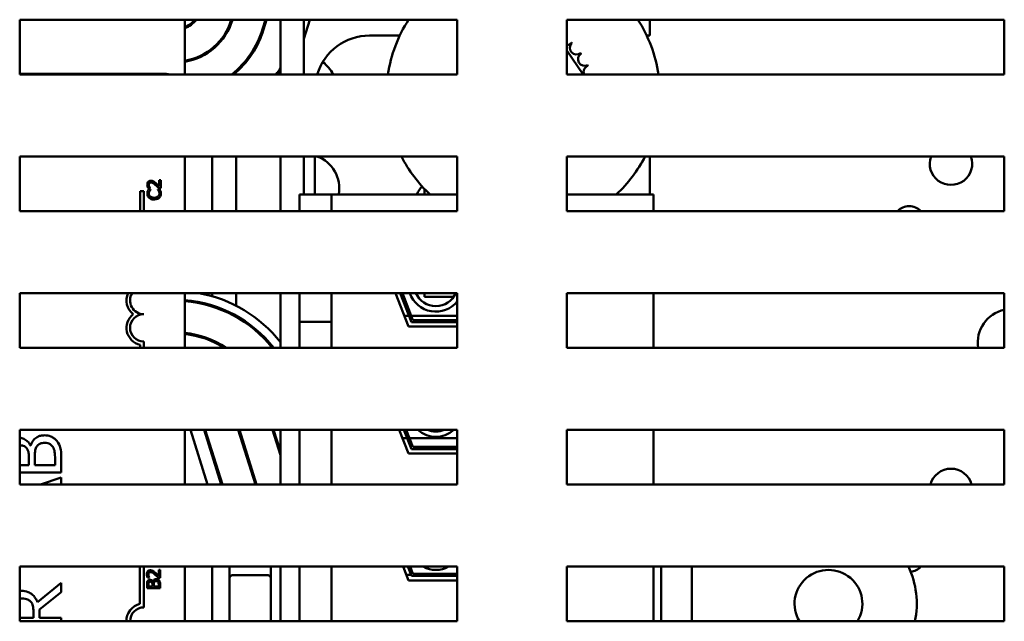
# Model space of a CAD drawing. Units: inches. Extents: x 2 to 108, y 1 to 84.
# Drawn here: x 32 to 36, y 55 to 58 of the extents above; entities that cross this region are included whole.
import ezdxf

# ---------------------------------------------------------------- set-up
doc = ezdxf.new("R2010")
doc.units = ezdxf.units.IN
doc.header["$LTSCALE"] = 5
doc.header["$MEASUREMENT"] = 0
doc.layers.add('Visible (ANSI)', color=7, linetype='Continuous', lineweight=50)

msp = doc.modelspace()

# ---------------------------------------------------------------- linework, layer by layer
at = {"layer": 'Visible (ANSI)'}
for p, q in [((31.8169, 57.9983), (31.8169, 58.2483)), ((31.8169, 58.2483), (33.8169, 58.2483)), ((32.5712, 57.9983), (32.5712, 58.2483)), ((32.7842, 58.2483), (32.7841, 58.2479)), ((32.7889, 58.2464), (32.7894, 58.2483)), ((32.9399, 58.2483), (32.9267, 58.2046)), ((32.9314, 58.2032), (32.9451, 58.2483)), ((33.0082, 58.2483), (33.0082, 57.9983)), ((33.1426, 58.2483), (33.1162, 58.161)), ((33.1162, 57.9983), (33.1162, 58.2483)), ((33.8169, 58.2483), (33.8169, 57.9983)), ((34.3169, 57.9983), (34.3169, 58.2483)), ((34.3169, 58.2483), (36.3169, 58.2483)), ((34.6962, 58.176), (34.6962, 58.2483)), ((36.3169, 58.2483), (36.3169, 57.9983)), ((33.4162, 58.176), (33.554, 58.176)), ((34.6823, 58.176), (34.6962, 58.176)), ((32.6962, 58.1171), (32.6962, 58.1107)), ((34.3169, 58.1079), (34.3922, 57.9983)), ((32.8062, 58.0152), (32.8062, 58.0085)), ((31.8169, 58.0004), (32.4812, 58.0004)), ((33.8169, 57.9983), (31.8169, 57.9983)), ((36.3169, 57.9983), (34.3169, 57.9983)), ((31.8169, 57.6233), (33.8169, 57.6233)), ((31.8169, 57.3733), (31.8169, 57.6233)), ((32.5712, 57.6233), (32.5712, 57.3733)), ((32.6962, 57.6233), (32.6962, 57.3733)), ((32.8062, 57.6233), (32.8062, 57.3733)), ((33.0082, 57.6233), (33.0082, 57.3733)), ((33.1162, 57.45), (33.1162, 57.6233)), ((33.1662, 57.45), (33.1662, 57.6233)), ((33.8169, 57.6233), (33.8169, 57.3733)), ((34.3169, 57.6233), (36.3169, 57.6233)), ((34.3169, 57.3733), (34.3169, 57.6233)), ((34.6962, 57.45), (34.6962, 57.6233)), ((36.3169, 57.6233), (36.3169, 57.3733)), ((32.4613, 57.5146), (32.4543, 57.5146)), ((32.4543, 57.5146), (32.4543, 57.4852)), ((32.4613, 57.4776), (32.4613, 57.5146)), ((32.4036, 57.4789), (32.4122, 57.4789)), ((32.4149, 57.4719), (32.4052, 57.4719)), ((32.4122, 57.4789), (32.4122, 57.4793)), ((32.4149, 57.4712), (32.4149, 57.4719)), ((32.4337, 57.5055), (32.4337, 57.4962)), ((32.4572, 57.4719), (32.4476, 57.4719)), ((32.4476, 57.4719), (32.4476, 57.4713)), ((32.4528, 57.4776), (32.4613, 57.4776)), ((33.6662, 57.4754), (33.6662, 57.45)), ((32.3674, 57.3733), (32.3674, 57.4646)), ((32.3674, 57.4646), (32.3837, 57.4646)), ((32.3837, 57.4646), (32.3837, 57.3733)), ((32.4337, 57.4347), (32.4337, 57.4264)), ((33.2412, 57.45), (33.0962, 57.45)), ((33.0962, 57.3733), (33.0962, 57.45)), ((33.2412, 57.3733), (33.2412, 57.45)), ((33.8169, 57.45), (33.2412, 57.45)), ((34.7132, 57.45), (34.3169, 57.45)), ((34.7132, 57.3733), (34.7132, 57.45)), ((33.8169, 57.3733), (31.8169, 57.3733)), ((36.3169, 57.3733), (34.3169, 57.3733)), ((31.8169, 56.7483), (31.8169, 56.9983)), ((31.8169, 56.9983), (33.8169, 56.9983)), ((32.5712, 56.9983), (32.5712, 56.7483)), ((32.6962, 56.9983), (32.6962, 56.9842)), ((32.8062, 56.9983), (32.8062, 56.9406)), ((33.0082, 56.9983), (33.0082, 56.7483)), ((33.0962, 56.8669), (33.0962, 56.9983)), ((33.2412, 56.8669), (33.2412, 56.9983)), ((33.5933, 56.8455), (33.534, 56.9983)), ((33.607, 56.8655), (33.5555, 56.9983)), ((33.6139, 56.8755), (33.5662, 56.9983)), ((33.6662, 56.9983), (33.6662, 56.981)), ((33.6662, 56.981), (33.8001, 56.981)), ((33.8169, 56.9983), (33.8169, 56.7483)), ((34.3169, 56.7483), (34.3169, 56.9983)), ((34.3169, 56.9983), (36.3169, 56.9983)), ((34.7132, 56.7483), (34.7132, 56.9983)), ((36.3169, 56.9983), (36.3169, 56.7483)), ((32.6962, 56.9424), (32.6962, 56.9372)), ((32.8062, 56.8953), (32.8062, 56.8895)), ((33.5743, 56.8945), (33.5958, 56.8945)), ((33.6065, 56.8945), (33.8169, 56.8945)), ((33.0962, 56.7483), (33.0962, 56.8669)), ((33.0962, 56.8669), (33.2412, 56.8669)), ((33.2412, 56.7483), (33.2412, 56.8669)), ((33.8169, 56.8455), (33.5933, 56.8455)), ((33.8169, 56.8655), (33.607, 56.8655)), ((33.8169, 56.8755), (33.6139, 56.8755)), ((33.8169, 56.7483), (31.8169, 56.7483)), ((32.3674, 56.7483), (32.3674, 56.7625)), ((32.3837, 56.7771), (32.3837, 56.7483)), ((32.6962, 56.7837), (32.6962, 56.7783)), ((36.3169, 56.7483), (34.3169, 56.7483)), ((31.8169, 56.3733), (33.8169, 56.3733)), ((31.8169, 56.1233), (31.8169, 56.3733)), ((32.5712, 56.3733), (32.5712, 56.1233)), ((32.6751, 56.1233), (32.597, 56.3733)), ((32.6599, 56.3733), (32.738, 56.1233)), ((32.7432, 56.1233), (32.6651, 56.3733)), ((32.816, 56.3733), (32.8941, 56.1233)), ((32.8993, 56.1233), (32.8212, 56.3733)), ((32.9721, 56.3733), (33.0082, 56.2578)), ((33.0082, 56.2746), (32.9773, 56.3733)), ((33.0082, 56.3733), (33.0082, 56.1233)), ((33.0962, 56.3733), (33.0962, 56.179)), ((33.2412, 56.3733), (33.2412, 56.179)), ((33.5933, 56.2655), (33.5515, 56.3733)), ((33.607, 56.2855), (33.573, 56.3733)), ((33.6139, 56.2955), (33.5837, 56.3733)), ((33.8169, 56.3733), (33.8169, 56.1233)), ((34.3169, 56.3733), (36.3169, 56.3733)), ((34.3169, 56.1233), (34.3169, 56.3733)), ((34.7132, 56.1233), (34.7132, 56.3733)), ((36.3169, 56.3733), (36.3169, 56.1233)), ((31.8679, 56.3017), (31.8667, 56.3017)), ((33.5662, 56.3355), (33.5876, 56.3355)), ((33.5983, 56.3355), (33.8169, 56.3355)), ((33.8169, 56.2955), (33.6139, 56.2955)), ((32.0068, 56.179), (32.0068, 56.2507)), ((32.6962, 56.2739), (32.6962, 56.2572)), ((33.8169, 56.2655), (33.5933, 56.2655)), ((33.8169, 56.2855), (33.607, 56.2855)), ((31.8583, 56.2122), (31.8169, 56.2122)), ((31.8583, 56.2499), (31.8583, 56.2122)), ((31.8861, 56.2122), (31.8861, 56.2499)), ((31.9785, 56.2122), (31.8861, 56.2122)), ((31.9785, 56.2391), (31.9785, 56.2122)), ((31.8169, 56.179), (32.0068, 56.179)), ((33.0962, 56.1233), (33.0962, 56.179)), ((33.2412, 56.1233), (33.2412, 56.179)), ((33.8169, 56.1233), (31.8169, 56.1233)), ((32.0068, 56.1553), (31.9121, 56.1233)), ((32.0068, 56.1233), (32.0068, 56.1553)), ((36.3169, 56.1233), (34.3169, 56.1233)), ((31.8169, 55.4983), (31.8169, 55.7483)), ((31.8169, 55.7483), (33.8169, 55.7483)), ((32.3663, 55.5776), (32.3663, 55.7483)), ((32.3837, 55.7483), (32.3837, 55.5621)), ((32.4337, 55.723), (32.4337, 55.7137)), ((32.4591, 55.734), (32.4521, 55.734)), ((32.4521, 55.734), (32.4521, 55.7045)), ((32.4591, 55.697), (32.4591, 55.734)), ((32.5712, 55.7483), (32.5712, 55.4983)), ((32.6962, 55.4983), (32.6962, 55.7483)), ((32.7762, 55.7483), (32.7762, 55.4983)), ((32.9642, 55.6968), (32.9642, 55.7483)), ((33.0082, 55.7483), (33.0082, 55.4983)), ((33.0962, 55.4983), (33.0962, 55.7483)), ((33.2412, 55.4983), (33.2412, 55.7483)), ((33.5933, 55.6855), (33.569, 55.7483)), ((33.5836, 55.7105), (33.6051, 55.7105)), ((33.607, 55.7055), (33.5904, 55.7483)), ((33.6139, 55.7155), (33.6011, 55.7483)), ((33.8169, 55.7155), (33.6139, 55.7155)), ((33.8169, 55.7483), (33.8169, 55.4983)), ((34.3169, 55.4983), (34.3169, 55.7483)), ((34.3169, 55.7483), (36.3169, 55.7483)), ((34.7132, 55.4983), (34.7132, 55.7483)), ((34.7482, 55.7483), (34.7482, 55.4983)), ((34.8882, 55.5783), (34.8882, 55.7483)), ((36.3169, 55.7483), (36.3169, 55.4983)), ((32.0068, 55.6745), (31.8981, 55.5856)), ((32.0068, 55.6313), (32.0068, 55.6745)), ((32.3991, 55.666), (32.3991, 55.6501)), ((32.4014, 55.6983), (32.41, 55.6983)), ((32.4059, 55.6581), (32.4059, 55.6657)), ((32.41, 55.6983), (32.41, 55.6987)), ((32.4234, 55.6671), (32.4234, 55.6581)), ((32.4257, 55.6795), (32.4254, 55.6795)), ((32.4301, 55.6581), (32.4301, 55.6671)), ((32.4337, 55.6894), (32.4337, 55.6803)), ((32.4506, 55.697), (32.4591, 55.697)), ((32.4591, 55.6501), (32.4591, 55.6673)), ((32.9442, 55.7099), (32.7962, 55.7099)), ((32.9642, 55.4983), (32.9642, 55.6968)), ((33.8169, 55.6855), (33.5933, 55.6855)), ((33.8169, 55.7055), (33.607, 55.7055)), ((31.9074, 55.5523), (32.0068, 55.6313)), ((32.3991, 55.6501), (32.4337, 55.6501)), ((32.4234, 55.6581), (32.4059, 55.6581)), ((32.4337, 55.6581), (32.4301, 55.6581)), ((32.4523, 55.6581), (32.4337, 55.6581)), ((32.4337, 55.6581), (32.4337, 55.6501)), ((32.4337, 55.6501), (32.4591, 55.6501)), ((32.4523, 55.6645), (32.4523, 55.6581)), ((34.8882, 55.4983), (34.8882, 55.5783)), ((31.8796, 55.5434), (31.8796, 55.5142)), ((31.9074, 55.5142), (31.9074, 55.5523)), ((31.8796, 55.5142), (31.8169, 55.5142)), ((33.8169, 55.4983), (31.8169, 55.4983)), ((32.0068, 55.5142), (31.9074, 55.5142)), ((32.0068, 55.4983), (32.0068, 55.5142)), ((36.3169, 55.4983), (34.3169, 55.4983))]:
    msp.add_line(p, q, dxfattribs=at)
for centre, radius, start, end in [((32.5267, 58.326), 0.125, 290.8521, 321.5669), ((32.5267, 58.326), 0.12, 291.7642, 319.6466), ((32.5267, 58.326), 0.269, 279.5209, 343.1195), ((32.5267, 58.326), 0.274, 279.3456, 343.1195), ((34.1182, 57.9071), 0.625, 146.9099, 171.6073), ((34.1182, 57.9071), 0.625, 8.3927, 33.0901), ((32.5267, 58.326), 0.418, 308.3744, 343.1195), ((32.5267, 58.326), 0.423, 309.2218, 343.1195), ((33.4162, 57.926), 0.25, 90, 163.1899), ((34.3159, 58.1627), 0.0302, 271.8995, 319.6052), ((34.3619, 58.1192), 0.0302, 133.7068, 308.3552), ((34.1182, 57.9071), 0.3232, 46.3826, 46.9295), ((34.1182, 57.9071), 0.3232, 35.1326, 35.6795), ((33.0865, 57.9071), 0.1875, 29.1123, 51.9944), ((34.3986, 58.0676), 0.0302, 122.4568, 297.1052), ((32.5267, 58.326), 0.567, 324.6932, 328.1244), ((32.5267, 58.326), 0.572, 325.0472, 327.3279), ((34.1182, 57.9071), 0.3232, 158.8826, 159.4295), ((33.8063, 57.9919), 0.0302, 69.5995, 72.1052), ((33.8289, 58.0511), 0.0302, 246.2068, 246.5154), ((34.4246, 58.0098), 0.0302, 111.2068, 202.3636), ((34.1182, 57.9071), 0.3232, 23.8826, 24.4295), ((32.4812, 57.9104), 0.09, 77.5221, 90), ((33.1227, 57.4776), 0.155, 349.7536, 70.0824), ((34.1182, 57.9071), 0.625, 207.0034, 226.9974), ((34.1182, 57.9071), 0.625, 313.0026, 332.9966), ((36.0732, 57.59), 0.097, 159.922, 20.078), ((33.7994, 57.366), 0.1875, 139.9945, 153.3846), ((35.8822, 57.3254), 0.071, 42.3864, 137.6136), ((32.3837, 56.9646), 0.0787, 154.6279, 232.535), ((32.3837, 56.9646), 0.0625, 147.3263, 270), ((32.5271, 56.396), 0.612, 38.1747, 79.7854), ((33.7188, 57.0393), 0.1256, 199.0537, 321.3301), ((33.7188, 57.0393), 0.1001, 204.186, 335.814), ((32.5271, 56.396), 0.572, 38.018, 85.5771), ((32.5271, 56.396), 0.567, 38.4141, 85.538), ((32.3837, 56.8396), 0.0787, 127.465, 258.0958), ((32.3837, 56.8396), 0.0625, 90, 270), ((36.3502, 56.7711), 0.155, 102.4061, 188.4553), ((32.5271, 56.396), 0.423, 56.3937, 84.0142), ((32.5271, 56.396), 0.418, 57.4394, 83.9423), ((33.7188, 56.4617), 0.1206, 227.1878, 312.8122), ((33.7188, 56.4617), 0.0964, 246.5183, 293.4817), ((36.0732, 56.099), 0.097, 14.508, 165.492), ((33.7188, 55.854), 0.1206, 241.2989, 298.7011), ((35.5132, 55.5783), 0.155, 328.9349, 211.0651), ((35.5132, 55.5783), 0.4035, 348.5671, 24.9204), ((35.8822, 55.7954), 0.071, 275.6307, 318.4019), ((32.3837, 55.5004), 0.0791, 102.7177, 181.5404), ((32.3837, 55.5004), 0.0617, 90, 181.9754)]:
    msp.add_arc(centre, radius, start, end, dxfattribs=at)
for centre, major_axis, start_param, end_param in [((32.7962, 55.6968), (-0.02, 0), 4.712389, 6.283185), ((32.9442, 55.6968), (0.02, 0), 0, 1.570796)]:
    msp.add_ellipse(centre, major_axis=major_axis, ratio=0.657042, start_param=start_param, end_param=end_param, dxfattribs=at)
for points, knots in [([(32.4165, 57.5121), (32.4152, 57.5121), (32.4139, 57.512), (32.4115, 57.5116), (32.4104, 57.5112), (32.4075, 57.51), (32.4059, 57.509), (32.4035, 57.5065), (32.4023, 57.5049), (32.4004, 57.4999), (32.4, 57.497), (32.4, 57.4942)], [-0.0959954, -0.0959954, -0.0959954, -0.0959954, -0.07980065, -0.07980065, -0.06487587, -0.06487587, -0.04062092, -0.04062092, -0.02135969, -0.02135969, 0, 0, 0, 0]), ([(32.4285, 57.509), (32.4268, 57.51), (32.4249, 57.5108), (32.422, 57.5116), (32.4198, 57.5121), (32.4165, 57.5121)], [-0.07215234, -0.07215234, -0.07215234, -0.07215234, -0.02522384, -0.02522384, 0, 0, 0, 0]), ([(32.4, 57.4942), (32.4, 57.4914), (32.4005, 57.4886), (32.4015, 57.4846), (32.4024, 57.4813), (32.4036, 57.4789)], [-0.0691937, -0.0691937, -0.0691937, -0.0691937, -0.02068373, -0.02068373, 0, 0, 0, 0]), ([(32.4052, 57.4719), (32.4045, 57.4706), (32.4039, 57.4692), (32.403, 57.4672), (32.4023, 57.4657), (32.4017, 57.4639)], [-0.04307248, -0.04307248, -0.04307248, -0.04307248, -0.0145701, -0.0145701, 0, 0, 0, 0]), ([(32.407, 57.4937), (32.407, 57.4956), (32.4073, 57.4969), (32.408, 57.499), (32.4086, 57.5001), (32.4094, 57.501)], [-0.0167019, -0.0167019, -0.0167019, -0.0167019, -0.00937535, -0.00937535, 0, 0, 0, 0]), ([(32.4088, 57.4852), (32.4083, 57.4865), (32.4078, 57.4879), (32.4073, 57.49), (32.407, 57.4916), (32.407, 57.4937)], [-0.04725292, -0.04725292, -0.04725292, -0.04725292, -0.0155311, -0.0155311, 0, 0, 0, 0]), ([(32.4122, 57.4793), (32.4116, 57.4801), (32.411, 57.4811), (32.4102, 57.4823), (32.4095, 57.4835), (32.4088, 57.4852)], [-0.04016296, -0.04016296, -0.04016296, -0.04016296, -0.01380426, -0.01380426, 0, 0, 0, 0]), ([(32.4094, 57.501), (32.4098, 57.5015), (32.4103, 57.5019), (32.4113, 57.5026), (32.4119, 57.5029), (32.4132, 57.5035), (32.4146, 57.504), (32.4169, 57.504)], [-0.04464707, -0.04464707, -0.04464707, -0.04464707, -0.03129217, -0.03129217, -0.01729254, -0.01729254, 0, 0, 0, 0]), ([(32.4099, 57.4645), (32.4106, 57.4659), (32.4115, 57.4673), (32.4133, 57.4694), (32.4141, 57.4704), (32.4149, 57.4712)], [-0.02124356, -0.02124356, -0.02124356, -0.02124356, -0.00910897, -0.00910897, 0, 0, 0, 0]), ([(32.4169, 57.504), (32.4185, 57.504), (32.4201, 57.5038), (32.4233, 57.5029), (32.4248, 57.5023), (32.4285, 57.5002), (32.4311, 57.4983), (32.4337, 57.4962)], [-0.07149243, -0.07149243, -0.07149243, -0.07149243, -0.05605175, -0.05605175, -0.04006474, -0.04006474, -0.01529628, -0.01529628, -0.01529628, -0.01529628]), ([(32.4387, 57.501), (32.4371, 57.5025), (32.4354, 57.504), (32.4337, 57.5055), (32.4337, 57.5055), (32.4337, 57.5055)], [-0.07398698, -0.07398698, -0.07398698, -0.07398698, -0.02226792, -0.02226792, -0.0219891, -0.0219891, -0.0219891, -0.0219891]), ([(32.4383, 57.4921), (32.4408, 57.4899), (32.4432, 57.4875), (32.447, 57.4837), (32.4494, 57.4812), (32.4528, 57.4776)], [-0.098225, -0.098225, -0.098225, -0.098225, -0.03715726, -0.03715726, 0, 0, 0, 0]), ([(32.4543, 57.4852), (32.4522, 57.4874), (32.4494, 57.4903), (32.4453, 57.4946), (32.4428, 57.4973), (32.4387, 57.501)], [-0.0877772, -0.0877772, -0.0877772, -0.0877772, -0.0421983, -0.0421983, 0, 0, 0, 0]), ([(32.4476, 57.4713), (32.4484, 57.4705), (32.4492, 57.4696), (32.4503, 57.4683), (32.4512, 57.4671), (32.4525, 57.4649)], [-0.05255381, -0.05255381, -0.05255381, -0.05255381, -0.01885697, -0.01885697, 0, 0, 0, 0]), ([(32.4606, 57.4639), (32.4601, 57.4653), (32.4596, 57.4668), (32.4583, 57.4694), (32.4578, 57.4706), (32.4572, 57.4719)], [-0.02177779, -0.02177779, -0.02177779, -0.02177779, -0.01052387, -0.01052387, 0, 0, 0, 0]), ([(32.4017, 57.4639), (32.4013, 57.4623), (32.4009, 57.4607), (32.4005, 57.4582), (32.4002, 57.4562), (32.4002, 57.4534)], [-0.06488592, -0.06488592, -0.06488592, -0.06488592, -0.02193147, -0.02193147, 0, 0, 0, 0]), ([(32.4002, 57.4534), (32.4002, 57.4512), (32.4004, 57.4491), (32.4012, 57.4451), (32.4019, 57.4433), (32.4041, 57.4385), (32.406, 57.436), (32.4085, 57.4339)], [-0.05600159, -0.05600159, -0.05600159, -0.05600159, -0.03985515, -0.03985515, -0.02469419, -0.02469419, 0, 0, 0, 0]), ([(32.407, 57.4533), (32.407, 57.4554), (32.4072, 57.4575), (32.4081, 57.4605), (32.4087, 57.4623), (32.4099, 57.4645)], [-0.05721022, -0.05721022, -0.05721022, -0.05721022, -0.01864803, -0.01864803, 0, 0, 0, 0]), ([(32.4132, 57.44), (32.4121, 57.4409), (32.4112, 57.4419), (32.4095, 57.4442), (32.4088, 57.4454), (32.4074, 57.4488), (32.407, 57.451), (32.407, 57.4533)], [-0.03856829, -0.03856829, -0.03856829, -0.03856829, -0.02801144, -0.02801144, -0.0176707, -0.0176707, 0, 0, 0, 0]), ([(32.4085, 57.4339), (32.4113, 57.4313), (32.4146, 57.4295), (32.4204, 57.4275), (32.4245, 57.4264), (32.4313, 57.4264)], [-0.1374565, -0.1374565, -0.1374565, -0.1374565, -0.0518259, -0.0518259, 0, 0, 0, 0]), ([(32.4313, 57.4347), (32.4277, 57.4347), (32.4235, 57.4351), (32.4171, 57.4374), (32.415, 57.4385), (32.4132, 57.44)], [-0.05178779, -0.05178779, -0.05178779, -0.05178779, -0.0180011, -0.0180011, 0, 0, 0, 0]), ([(32.4494, 57.4402), (32.4472, 57.4384), (32.4447, 57.4371), (32.4406, 57.4357), (32.438, 57.435), (32.4337, 57.4347)], [-0.1201722, -0.1201722, -0.1201722, -0.1201722, -0.0437751, -0.0437751, -0.0063647, -0.0063647, -0.0063647, -0.0063647]), ([(32.4337, 57.4264), (32.439, 57.4266), (32.4432, 57.4276), (32.4496, 57.4303), (32.4522, 57.4318), (32.4545, 57.4339)], [-0.05238234, -0.05238234, -0.05238234, -0.05238234, -0.02330056, -0.02330056, 0, 0, 0, 0]), ([(32.4554, 57.4533), (32.4554, 57.4519), (32.4553, 57.4506), (32.4546, 57.4477), (32.4541, 57.4464), (32.4526, 57.4434), (32.4512, 57.4417), (32.4494, 57.4402)], [-0.03238995, -0.03238995, -0.03238995, -0.03238995, -0.0253562, -0.0253562, -0.01712674, -0.01712674, 0, 0, 0, 0]), ([(32.4525, 57.4649), (32.4534, 57.4633), (32.4541, 57.4615), (32.4548, 57.4588), (32.4554, 57.4566), (32.4554, 57.4533)], [-0.07569925, -0.07569925, -0.07569925, -0.07569925, -0.02528595, -0.02528595, 0, 0, 0, 0]), ([(32.4545, 57.4339), (32.4557, 57.4351), (32.4569, 57.4364), (32.4589, 57.4393), (32.4597, 57.4408), (32.4614, 57.4449), (32.4623, 57.4485), (32.4623, 57.4532)], [-0.08289434, -0.08289434, -0.08289434, -0.08289434, -0.0594806, -0.0594806, -0.03611207, -0.03611207, 0, 0, 0, 0]), ([(32.4623, 57.4532), (32.4623, 57.4552), (32.4622, 57.4573), (32.4616, 57.4607), (32.4611, 57.4623), (32.4606, 57.4639)], [-0.02609426, -0.02609426, -0.02609426, -0.02609426, -0.01279232, -0.01279232, 0, 0, 0, 0]), ([(31.9301, 56.3485), (31.9239, 56.3485), (31.9178, 56.3479), (31.9064, 56.3452), (31.9011, 56.3431), (31.8903, 56.337), (31.8844, 56.3322), (31.8739, 56.3185), (31.8702, 56.3104), (31.8679, 56.3017)], [-0.2420841, -0.2420841, -0.2420841, -0.2420841, -0.18458, -0.18458, -0.1316331, -0.1316331, -0.0681717, -0.0681717, 0, 0, 0, 0]), ([(31.9866, 56.3226), (31.983, 56.3271), (31.9789, 56.331), (31.9702, 56.3376), (31.9649, 56.3408), (31.9497, 56.347), (31.9399, 56.3485), (31.9301, 56.3485)], [-0.1800228, -0.1800228, -0.1800228, -0.1800228, -0.1248077, -0.1248077, -0.0752891, -0.0752891, 0, 0, 0, 0]), ([(31.8667, 56.3017), (31.8632, 56.3089), (31.8587, 56.3154), (31.849, 56.3247), (31.8432, 56.3293), (31.8294, 56.335), (31.8232, 56.3363), (31.8169, 56.3367)], [-0.214654, -0.214654, -0.214654, -0.214654, -0.1227313, -0.1227313, -0.058466, -0.058466, -0.0094284, -0.0094284, -0.0094284, -0.0094284]), ([(31.8178, 56.3021), (31.823, 56.3021), (31.8285, 56.3017), (31.8378, 56.2991), (31.8406, 56.2975), (31.8456, 56.294), (31.8481, 56.2913), (31.85, 56.2882)], [-0.0672613, -0.0672613, -0.0672613, -0.0672613, -0.04649044, -0.04649044, -0.02829868, -0.02829868, 0, 0, 0, 0]), ([(31.8926, 56.2936), (31.8946, 56.2974), (31.8971, 56.3011), (31.9037, 56.3078), (31.907, 56.3094), (31.9157, 56.3129), (31.9236, 56.3139), (31.9315, 56.3139)], [-0.09705092, -0.09705092, -0.09705092, -0.09705092, -0.08023623, -0.08023623, -0.06035565, -0.06035565, 0, 0, 0, 0]), ([(31.9315, 56.3139), (31.936, 56.3139), (31.9406, 56.3135), (31.9493, 56.3114), (31.9526, 56.3099), (31.9604, 56.305), (31.9645, 56.3006), (31.968, 56.2959)], [-0.09609737, -0.09609737, -0.09609737, -0.09609737, -0.07032406, -0.07032406, -0.04489809, -0.04489809, 0, 0, 0, 0]), ([(31.968, 56.2959), (31.9701, 56.2926), (31.9719, 56.2891), (31.9753, 56.2802), (31.9761, 56.2757), (31.978, 56.2637), (31.9785, 56.251), (31.9785, 56.2391)], [-0.1236077, -0.1236077, -0.1236077, -0.1236077, -0.1097926, -0.1097926, -0.0901693, -0.0901693, 0, 0, 0, 0]), ([(32.0068, 56.2507), (32.0068, 56.2652), (32.0057, 56.2801), (31.9999, 56.3004), (31.9956, 56.3109), (31.9866, 56.3226)], [-0.2818063, -0.2818063, -0.2818063, -0.2818063, -0.1121049, -0.1121049, 0, 0, 0, 0]), ([(31.85, 56.2882), (31.8543, 56.2815), (31.856, 56.2764), (31.8579, 56.2675), (31.8583, 56.2592), (31.8583, 56.2499)], [-0.1175554, -0.1175554, -0.1175554, -0.1175554, -0.0713546, -0.0713546, 0, 0, 0, 0]), ([(31.8861, 56.2499), (31.8861, 56.266), (31.8869, 56.2731), (31.8881, 56.2824), (31.8898, 56.2882), (31.8926, 56.2936)], [-0.07155285, -0.07155285, -0.07155285, -0.07155285, -0.04637894, -0.04637894, 0, 0, 0, 0]), ([(32.4143, 55.7315), (32.413, 55.7315), (32.4117, 55.7314), (32.4093, 55.731), (32.4082, 55.7306), (32.4053, 55.7294), (32.4038, 55.7283), (32.4014, 55.7259), (32.4001, 55.7243), (32.3982, 55.7193), (32.3978, 55.7164), (32.3978, 55.7136)], [-0.0959954, -0.0959954, -0.0959954, -0.0959954, -0.07980065, -0.07980065, -0.06487587, -0.06487587, -0.04062092, -0.04062092, -0.02135969, -0.02135969, 0, 0, 0, 0]), ([(32.3978, 55.7136), (32.3978, 55.7108), (32.3983, 55.7079), (32.3993, 55.704), (32.4002, 55.7007), (32.4014, 55.6983)], [-0.0691937, -0.0691937, -0.0691937, -0.0691937, -0.02068373, -0.02068373, 0, 0, 0, 0]), ([(32.4048, 55.713), (32.4048, 55.715), (32.4051, 55.7163), (32.4058, 55.7184), (32.4064, 55.7195), (32.4072, 55.7204)], [-0.0167019, -0.0167019, -0.0167019, -0.0167019, -0.00937535, -0.00937535, 0, 0, 0, 0]), ([(32.4067, 55.7045), (32.4061, 55.7059), (32.4056, 55.7073), (32.4051, 55.7094), (32.4048, 55.711), (32.4048, 55.713)], [-0.04725292, -0.04725292, -0.04725292, -0.04725292, -0.0155311, -0.0155311, 0, 0, 0, 0]), ([(32.4072, 55.7204), (32.4076, 55.7209), (32.4081, 55.7213), (32.4091, 55.722), (32.4097, 55.7223), (32.4111, 55.7229), (32.4125, 55.7234), (32.4147, 55.7234)], [-0.04464707, -0.04464707, -0.04464707, -0.04464707, -0.03129217, -0.03129217, -0.01729254, -0.01729254, 0, 0, 0, 0]), ([(32.4263, 55.7284), (32.4246, 55.7294), (32.4227, 55.7302), (32.4198, 55.731), (32.4176, 55.7315), (32.4143, 55.7315)], [-0.07215234, -0.07215234, -0.07215234, -0.07215234, -0.02522384, -0.02522384, 0, 0, 0, 0]), ([(32.4147, 55.7234), (32.4163, 55.7234), (32.4179, 55.7231), (32.4211, 55.7223), (32.4226, 55.7217), (32.427, 55.7192), (32.4304, 55.7165), (32.4337, 55.7137)], [-0.07149243, -0.07149243, -0.07149243, -0.07149243, -0.05605175, -0.05605175, -0.04006474, -0.04006474, -0.00820125, -0.00820125, -0.00820125, -0.00820125]), ([(32.4337, 55.723), (32.433, 55.7236), (32.4322, 55.7242), (32.4308, 55.7255), (32.4289, 55.727), (32.4263, 55.7284)], [-0.04402324, -0.04402324, -0.04402324, -0.04402324, -0.02226792, -0.02226792, 0, 0, 0, 0]), ([(32.4361, 55.7115), (32.4386, 55.7092), (32.441, 55.7069), (32.4448, 55.7031), (32.4472, 55.7006), (32.4506, 55.697)], [-0.098225, -0.098225, -0.098225, -0.098225, -0.03715726, -0.03715726, 0, 0, 0, 0]), ([(32.4521, 55.7045), (32.45, 55.7068), (32.4472, 55.7097), (32.4431, 55.714), (32.4406, 55.7166), (32.4366, 55.7204)], [-0.0877772, -0.0877772, -0.0877772, -0.0877772, -0.0421983, -0.0421983, 0, 0, 0, 0]), ([(32.4015, 55.6817), (32.4004, 55.6798), (32.3998, 55.6778), (32.3991, 55.6724), (32.3991, 55.6692), (32.3991, 55.666)], [-0.04114668, -0.04114668, -0.04114668, -0.04114668, -0.02447568, -0.02447568, 0, 0, 0, 0]), ([(32.4126, 55.688), (32.4109, 55.688), (32.4092, 55.6877), (32.4059, 55.6866), (32.4048, 55.6858), (32.4031, 55.6843), (32.4022, 55.6831), (32.4015, 55.6817)], [-0.0222312, -0.0222312, -0.0222312, -0.0222312, -0.01716168, -0.01716168, -0.01169092, -0.01169092, 0, 0, 0, 0]), ([(32.4059, 55.6657), (32.4059, 55.668), (32.4059, 55.6703), (32.4063, 55.674), (32.4067, 55.6753), (32.4074, 55.6766)], [-0.02836535, -0.02836535, -0.02836535, -0.02836535, -0.01085458, -0.01085458, 0, 0, 0, 0]), ([(32.41, 55.6987), (32.4094, 55.6995), (32.4088, 55.7005), (32.408, 55.7017), (32.4073, 55.7029), (32.4067, 55.7045)], [-0.04016296, -0.04016296, -0.04016296, -0.04016296, -0.01380426, -0.01380426, 0, 0, 0, 0]), ([(32.4074, 55.6766), (32.4077, 55.6771), (32.4081, 55.6776), (32.4092, 55.6785), (32.4097, 55.6788), (32.4113, 55.6795), (32.4125, 55.6796), (32.4137, 55.6796)], [-0.01611241, -0.01611241, -0.01611241, -0.01611241, -0.0128949, -0.0128949, -0.00913085, -0.00913085, 0, 0, 0, 0]), ([(32.4254, 55.6795), (32.4246, 55.6813), (32.4235, 55.6828), (32.4212, 55.6851), (32.4198, 55.6862), (32.4162, 55.6876), (32.4144, 55.688), (32.4126, 55.688)], [-0.05151697, -0.05151697, -0.05151697, -0.05151697, -0.02945551, -0.02945551, -0.01403183, -0.01403183, 0, 0, 0, 0]), ([(32.4137, 55.6796), (32.4149, 55.6796), (32.4163, 55.6795), (32.4185, 55.6789), (32.4192, 55.6785), (32.4204, 55.6777), (32.421, 55.677), (32.4214, 55.6763)], [-0.01614271, -0.01614271, -0.01614271, -0.01614271, -0.01115771, -0.01115771, -0.00679168, -0.00679168, 0, 0, 0, 0]), ([(32.4214, 55.6763), (32.4225, 55.6747), (32.4229, 55.6735), (32.4233, 55.6713), (32.4234, 55.6693), (32.4234, 55.6671)], [-0.02821329, -0.02821329, -0.02821329, -0.02821329, -0.01712511, -0.01712511, 0, 0, 0, 0]), ([(32.4337, 55.6894), (32.4333, 55.6892), (32.4329, 55.689), (32.4311, 55.688), (32.4297, 55.6869), (32.4272, 55.6836), (32.4263, 55.6816), (32.4257, 55.6795)], [-0.03563737, -0.03563737, -0.03563737, -0.03563737, -0.03159195, -0.03159195, -0.01636121, -0.01636121, 0, 0, 0, 0]), ([(32.4301, 55.6671), (32.4301, 55.671), (32.4303, 55.6727), (32.4306, 55.6749), (32.431, 55.6763), (32.4316, 55.6776)], [-0.01717269, -0.01717269, -0.01717269, -0.01717269, -0.01113094, -0.01113094, 0, 0, 0, 0]), ([(32.4316, 55.6776), (32.4321, 55.6785), (32.4327, 55.6794), (32.4335, 55.6802), (32.4336, 55.6803), (32.4337, 55.6803)], [-0.02329222, -0.02329222, -0.02329222, -0.02329222, -0.019256697, -0.019256697, -0.018878067, -0.018878067, -0.018878067, -0.018878067]), ([(32.4406, 55.6908), (32.4392, 55.6908), (32.4377, 55.6906), (32.4354, 55.6901), (32.4345, 55.6898), (32.4337, 55.6894)], [-0.05810018, -0.05810018, -0.05810018, -0.05810018, -0.04429921, -0.04429921, -0.03563737, -0.03563737, -0.03563737, -0.03563737]), ([(32.4337, 55.6803), (32.4344, 55.6811), (32.4351, 55.6814), (32.4372, 55.6822), (32.4391, 55.6825), (32.441, 55.6825)], [-0.01887807, -0.01887807, -0.01887807, -0.01887807, -0.01448536, -0.01448536, 0, 0, 0, 0]), ([(32.4542, 55.6846), (32.4534, 55.6856), (32.4524, 55.6866), (32.4503, 55.6881), (32.449, 55.6889), (32.4454, 55.6904), (32.443, 55.6908), (32.4406, 55.6908)], [-0.04320546, -0.04320546, -0.04320546, -0.04320546, -0.02995386, -0.02995386, -0.01806939, -0.01806939, 0, 0, 0, 0]), ([(32.441, 55.6825), (32.4421, 55.6825), (32.4432, 55.6824), (32.4453, 55.6819), (32.446, 55.6815), (32.4479, 55.6803), (32.4489, 55.6793), (32.4497, 55.6781)], [-0.02306337, -0.02306337, -0.02306337, -0.02306337, -0.01687777, -0.01687777, -0.01077554, -0.01077554, 0, 0, 0, 0]), ([(32.4497, 55.6781), (32.4503, 55.6774), (32.4507, 55.6765), (32.4515, 55.6744), (32.4517, 55.6733), (32.4522, 55.6704), (32.4523, 55.6674), (32.4523, 55.6645)], [-0.02966584, -0.02966584, -0.02966584, -0.02966584, -0.02635024, -0.02635024, -0.02164064, -0.02164064, 0, 0, 0, 0]), ([(32.4591, 55.6673), (32.4591, 55.6708), (32.4588, 55.6744), (32.4574, 55.6792), (32.4564, 55.6818), (32.4542, 55.6846)], [-0.06763352, -0.06763352, -0.06763352, -0.06763352, -0.02690517, -0.02690517, 0, 0, 0, 0]), ([(31.8981, 55.5856), (31.8958, 55.5917), (31.8929, 55.5976), (31.886, 55.6084), (31.882, 55.6133), (31.8686, 55.6261), (31.8602, 55.6301), (31.8459, 55.6358), (31.8354, 55.6374), (31.8247, 55.6374)], [-0.1541803, -0.1541803, -0.1541803, -0.1541803, -0.1350939, -0.1350939, -0.1169397, -0.1169397, -0.0811847, -0.0811847, 0, 0, 0, 0]), ([(31.8274, 55.6028), (31.832, 55.6028), (31.8368, 55.6024), (31.8461, 55.6008), (31.8499, 55.5995), (31.8584, 55.5958), (31.8628, 55.5927), (31.8667, 55.5886)], [-0.09760014, -0.09760014, -0.09760014, -0.09760014, -0.07012214, -0.07012214, -0.04247941, -0.04247941, 0, 0, 0, 0]), ([(31.8667, 55.5886), (31.8693, 55.586), (31.8715, 55.5831), (31.8757, 55.5751), (31.8767, 55.571), (31.8789, 55.5609), (31.8796, 55.552), (31.8796, 55.5434)], [-0.08808645, -0.08808645, -0.08808645, -0.08808645, -0.07878701, -0.07878701, -0.06541676, -0.06541676, 0, 0, 0, 0])]:
    msp.add_open_spline(points, degree=3, knots=knots, dxfattribs=at)
for points in [[(32.4337, 57.5055), (32.4329, 57.5061), (32.431, 57.5076), (32.4285, 57.509)], [(32.4337, 57.4962), (32.4352, 57.4948), (32.4368, 57.4935), (32.4383, 57.4921)], [(32.4337, 57.4347), (32.4329, 57.4347), (32.4321, 57.4347), (32.4313, 57.4347)], [(32.4313, 57.4264), (32.4321, 57.4264), (32.4329, 57.4264), (32.4337, 57.4264)], [(31.8169, 56.3021), (31.8172, 56.3021), (31.8175, 56.3021), (31.8178, 56.3021)], [(32.4366, 55.7204), (32.4356, 55.7213), (32.4346, 55.7222), (32.4337, 55.723)], [(32.4337, 55.7137), (32.4345, 55.713), (32.4353, 55.7122), (32.4361, 55.7115)], [(31.8247, 55.6374), (31.8221, 55.6374), (31.8195, 55.6373), (31.8169, 55.6371)], [(31.8169, 55.6018), (31.8203, 55.6025), (31.8238, 55.6028), (31.8274, 55.6028)]]:
    msp.add_open_spline(points, degree=3, dxfattribs=at)

doc.saveas('drawing.dxf')
